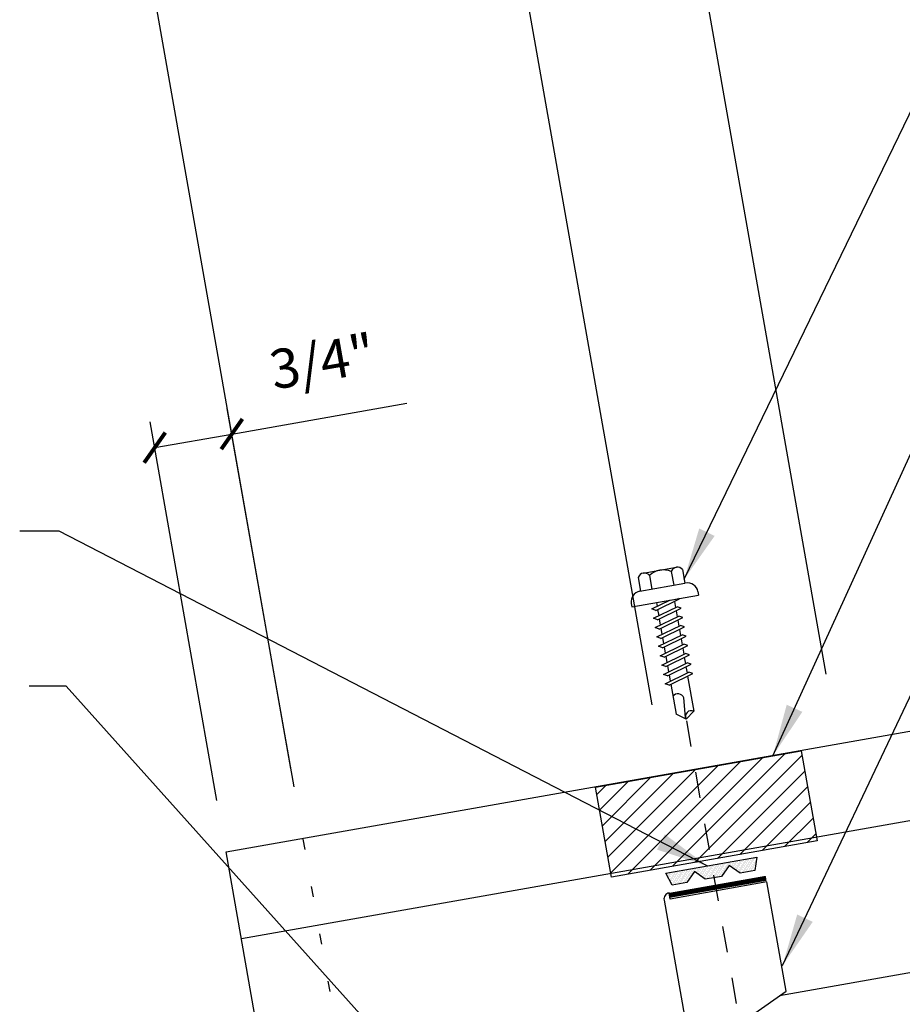
# Model space of a CAD drawing. Extents: x 7.8 to 40.6, y 4.4 to 48.1.
# Drawn here: x 15.7 to 24.2, y 23.9 to 33.4 of the extents above; entities that cross this region are included whole.
import ezdxf

# ---------------------------------------------------------------- set-up
doc = ezdxf.new("R2010")
doc.units = 0
doc.header["$LTSCALE"] = 4
doc.header["$MEASUREMENT"] = 0
doc.linetypes.add('ACAD_ISO07W100', pattern=[3, 0, -3])
doc.linetypes.add('DASH3', pattern=[0.125, 0.0625, -0.0625])
doc.layers.get('0').update_dxf_attribs({"linetype": 'CONTINUOUS'})
doc.layers.get('DEFPOINTS').update_dxf_attribs({"linetype": 'CONTINUOUS'})
for name, color, linetype in [('CLO', 3, 'CONTINUOUS'), ('DIM', 7, 'CONTINUOUS'), ('FASTENER', 9, 'CONTINUOUS'), ('PANEL', 11, 'CONTINUOUS'), ('SEALANT', 8, 'CONTINUOUS'), ('TAPE', 8, 'CONTINUOUS'), ('TEXT', 2, 'CONTINUOUS')]:
    doc.layers.add(name, color=color, linetype=linetype)
doc.styles.add('TEXT1', font='ROMANS.shx', dxfattribs={"width": 0.75, "height": 0.375})
doc.dimstyles.new('DETAIL', dxfattribs={"dimscale": 4, "dimtxt": 0.09375, "dimasz": 0.0625, "dimexe": 0.0625, "dimexo": 0.125, "dimgap": 0.0625, "dimtad": 1, "dimdec": 4, "dimzin": 3, "dimdsep": 46, "dimlunit": 4, "dimtxsty": 'TEXT1', "dimblk": 'ARCHTICK', "dimcen": 0.0625, "dimclrd": 7, "dimclre": 7, "dimclrt": 2, "dimadec": 0, "dimazin": 0, "dimtfac": 0.59375, "dimtdec": 4, "dimtmove": 0, "dimatfit": 3, "dimfxl": 0, "dimfrac": 2, "dimtolj": 1, "dimtzin": 3, "dimarcsym": 0})
doc.dimstyles.new('DETAIL$7', dxfattribs={"dimscale": 4, "dimtxt": 0.09375, "dimasz": 0.125, "dimexe": 0.0625, "dimexo": 0.125, "dimgap": 0.0625, "dimtad": 1, "dimdec": 4, "dimzin": 3, "dimdsep": 46, "dimlunit": 4, "dimtxsty": 'TEXT1', "dimblk": 'ARCHTICK', "dimcen": 0.0625, "dimclrd": 7, "dimclre": 7, "dimclrt": 2, "dimadec": 0, "dimazin": 0, "dimtfac": 0.59375, "dimtdec": 4, "dimtmove": 0, "dimatfit": 3, "dimfxl": 0, "dimfrac": 2, "dimtolj": 1, "dimtzin": 3, "dimarcsym": 0})

# ---------------------------------------------------------------- blocks, each defined once
blk = doc.blocks.new('MB_DW3')
at = {"layer": 'FASTENER'}
for p, q in [((-0.2154, 0.3051), (-0.2154, 0.1712)), ((-0.161, 0.3366), (0.161, 0.3366)), ((-0.1065, 0.3051), (-0.1065, 0.1712)), ((0.1065, 0.3051), (0.1065, 0.1712)), ((0.2154, 0.3051), (0.2154, 0.1712)), ((-0.224, 0.1712), (0.2154, 0.1712)), ((-0.324, 0.0712), (-0.324, 0.0369)), ((-0.324, 0.0369), (0.324, 0.0369)), ((-0.1392, -0.016), (0.0458, 0.0369)), ((-0.1035, -0.0361), (0.1392, 0.0333)), ((-0.0863, 0.0369), (0.0863, 0.0369)), ((-0.0863, 0.0369), (-0.0863, -0.0008)), ((0.0863, 0.0369), (0.1328, 0.0369)), ((0.0863, 0.0181), (0.0863, -0.0425)), ((0.1392, 0.0333), (0.1328, 0.0369)), ((0.324, 0.0712), (0.324, 0.0369)), ((-0.1035, -0.0361), (-0.1392, -0.016)), ((-0.1392, -0.1069), (0.1035, -0.0375)), ((-0.1035, -0.127), (0.1392, -0.0576)), ((-0.0863, -0.0311), (-0.0863, -0.0917)), ((0.0863, -0.0728), (0.0863, -0.1334)), ((0.1392, -0.0576), (0.1035, -0.0375)), ((-0.1035, -0.127), (-0.1392, -0.1069)), ((-0.1392, -0.1977), (0.1035, -0.1284)), ((-0.1035, -0.2178), (0.1392, -0.1485)), ((-0.0863, -0.122), (-0.0863, -0.1826)), ((0.0863, -0.1636), (0.0863, -0.2243)), ((0.1392, -0.1485), (0.1035, -0.1284)), ((-0.1035, -0.2178), (-0.1392, -0.1977)), ((-0.1392, -0.2886), (0.1035, -0.2193)), ((-0.1035, -0.3087), (0.1392, -0.2394)), ((-0.0863, -0.2129), (-0.0863, -0.2735)), ((0.0863, -0.2545), (0.0863, -0.3152)), ((0.1392, -0.2394), (0.1035, -0.2193)), ((-0.1035, -0.3087), (-0.1392, -0.2886)), ((-0.1392, -0.3795), (0.1035, -0.3102)), ((-0.1035, -0.3996), (0.1392, -0.3303)), ((-0.0863, -0.3038), (-0.0863, -0.3644)), ((0.0863, -0.3454), (0.0863, -0.4061)), ((0.1392, -0.3303), (0.1035, -0.3102)), ((-0.1035, -0.3996), (-0.1392, -0.3795)), ((-0.1392, -0.4704), (0.1035, -0.4011)), ((-0.1035, -0.4905), (-0.1392, -0.4704)), ((-0.1035, -0.4905), (0.1392, -0.4212)), ((-0.0863, -0.3947), (-0.0863, -0.4553)), ((0.0863, -0.4363), (0.0863, -0.497)), ((0.1392, -0.4212), (0.1035, -0.4011)), ((-0.1392, -0.5613), (0.1035, -0.492)), ((-0.1035, -0.5814), (-0.1392, -0.5613)), ((-0.1035, -0.5814), (0.1392, -0.5121)), ((-0.0863, -0.4856), (-0.0863, -0.5462)), ((0.0863, -0.5272), (0.0863, -0.5879)), ((0.1392, -0.5121), (0.1035, -0.492)), ((-0.1392, -0.6522), (0.1035, -0.5829)), ((-0.1035, -0.6723), (-0.1392, -0.6522)), ((-0.1035, -0.6723), (0.1392, -0.603)), ((-0.0863, -0.5765), (-0.0863, -0.6371)), ((0.0863, -0.6181), (0.0863, -0.6787)), ((0.1392, -0.603), (0.1035, -0.5829)), ((-0.1392, -0.7431), (0.1035, -0.6738)), ((-0.1035, -0.7632), (-0.1392, -0.7431)), ((-0.1035, -0.7632), (0.1392, -0.6939)), ((-0.0863, -0.6674), (-0.0863, -0.728)), ((0.0863, -0.709), (0.0863, -1.0503)), ((0.1392, -0.6939), (0.1035, -0.6738)), ((-0.0863, -0.7583), (-0.0863, -1.0503)), ((-0.0019, -1.0955), (0.0143, -0.9088)), ((0, -1.1111), (-0.0863, -1.0503)), ((0, -1.1111), (0.0863, -1.0503))]:
    blk.add_line(p, q, dxfattribs=at)
for centre, radius, start, end in [((-0.161, 0.2738), 0.0628, 29.87542, 150.12458), ((0, 0.141), 0.1956, 56.99743, 123.00257), ((0.161, 0.2738), 0.0628, 29.87542, 150.12458), ((-0.224, 0.0712), 0.1, 90, 180), ((0.224, 0.0712), 0.1, 0, 90), ((-0.046, -0.9207), 0.0615, 11.14455, 130.906), ((0.0544, -1.0967), 0.0563, 55.45845, 194.84539)]:
    blk.add_arc(centre, radius, start, end, dxfattribs=at)
blk = doc.blocks.new('_ArchTick')
at = {"color": 0, "linetype": 'ByBlock', "const_width": 0.15}
blk.add_lwpolyline([(-0.5, -0.5), (0.5, 0.5)], dxfattribs=at)
blk = doc.blocks.new('*D5')
at = {"layer": 'DEFPOINTS', "color": 0}
for p in [(20.0696, 36.3736), (21.8469, 26.2942), (18.3867, 25.6841)]:
    blk.add_point(p, dxfattribs=at)
at = {"layer": 'DIM', "color": 7, "lineweight": -2}
for p, q in [((21.7601, 26.7866), (20.0262, 36.6198)), ((16.6094, 35.7635), (20.0696, 36.3736)), ((18.2998, 26.1765), (16.566, 36.0097))]:
    blk.add_line(p, q, dxfattribs=at)
at = {"layer": 'DIM', "color": 7, "lineweight": -2, "xscale": 0.25, "yscale": 0.25, "zscale": 0.25}
for p, rotation in [((20.0696, 36.3736), 10.00000000000033), ((16.6094, 35.7635), 190.0000000000004)]:
    blk.add_blockref('_ArchTick', p, dxfattribs=dict(at, rotation=rotation))
at = {"layer": 'DIM', "color": 2, "insert": (18.2031, 36.8424), "char_height": 0.375, "attachment_point": 5, "rotation": 10, "style": 'TEXT1'}
blk.add_mtext('\\A1;VARIES W/\\PROOF SLOPE', dxfattribs=at)
blk = doc.blocks.new('MB_UDICM')
at = {"layer": 'CLO'}
blk.add_lwpolyline([(0, 1), (0, 0.06, 0.414337), (0.06, 0), (0.06, 0.06), (0.5625, 0.1875), (0.5625, 0.375), (0.25, 0.4133), (0.25, 0.4758), (1, 0.8278), (1, 1.8903), (0.06, 1.8903), (0.06, 1.9503, 0.414214), (0, 1.8903)], format="xyb", close=True, dxfattribs=at)
at = {"layer": 'CLO', "const_width": 0.0478}
for points in [[(0.06, 1.9264), (1, 1.9264)], [(0.06, 0.0239), (1.56, 0.0239)]]:
    blk.add_lwpolyline(points, dxfattribs=at)
blk = doc.blocks.new('*X8')
at = {"color": 0}
for p, q in [((-0.4336, 0.1348), (-0.4336, 0.1348)), ((-0.4336, 0.123), (-0.4336, 0.123)), ((-0.4219, 0.1406), (-0.4219, 0.1406)), ((-0.4219, 0.1289), (-0.4219, 0.1289)), ((-0.4219, 0.1172), (-0.4219, 0.1172)), ((-0.4219, 0.1055), (-0.4219, 0.1055)), ((-0.4102, 0.1348), (-0.4102, 0.1348)), ((-0.4102, 0.123), (-0.4102, 0.123)), ((-0.4102, 0.1113), (-0.4102, 0.1113)), ((-0.4102, 0.0996), (-0.4102, 0.0996)), ((-0.3984, 0.1406), (-0.3984, 0.1406)), ((-0.3984, 0.1289), (-0.3984, 0.1289)), ((-0.3984, 0.1172), (-0.3984, 0.1172)), ((-0.3984, 0.1055), (-0.3984, 0.1055)), ((-0.3867, 0.1348), (-0.3867, 0.1348)), ((-0.3867, 0.123), (-0.3867, 0.123)), ((-0.3867, 0.1113), (-0.3867, 0.1113)), ((-0.3867, 0.0996), (-0.3867, 0.0996)), ((-0.375, 0.1406), (-0.375, 0.1406)), ((-0.375, 0.1289), (-0.375, 0.1289)), ((-0.375, 0.1172), (-0.375, 0.1172)), ((-0.375, 0.1055), (-0.375, 0.1055)), ((-0.3633, 0.1348), (-0.3633, 0.1348)), ((-0.3633, 0.123), (-0.3633, 0.123)), ((-0.3633, 0.1113), (-0.3633, 0.1113)), ((-0.3633, 0.0996), (-0.3633, 0.0996)), ((-0.3516, 0.1406), (-0.3516, 0.1406)), ((-0.3516, 0.1289), (-0.3516, 0.1289)), ((-0.3516, 0.1172), (-0.3516, 0.1172)), ((-0.3516, 0.1055), (-0.3516, 0.1055)), ((-0.3398, 0.1348), (-0.3398, 0.1348)), ((-0.3398, 0.123), (-0.3398, 0.123)), ((-0.3398, 0.1113), (-0.3398, 0.1113)), ((-0.3398, 0.0996), (-0.3398, 0.0996)), ((-0.3281, 0.1406), (-0.3281, 0.1406)), ((-0.3281, 0.1289), (-0.3281, 0.1289)), ((-0.3281, 0.1172), (-0.3281, 0.1172)), ((-0.3281, 0.1055), (-0.3281, 0.1055)), ((-0.3164, 0.1348), (-0.3164, 0.1348)), ((-0.3164, 0.123), (-0.3164, 0.123)), ((-0.3164, 0.1113), (-0.3164, 0.1113)), ((-0.3164, 0.0996), (-0.3164, 0.0996)), ((-0.3047, 0.1406), (-0.3047, 0.1406)), ((-0.3047, 0.1289), (-0.3047, 0.1289)), ((-0.3047, 0.1172), (-0.3047, 0.1172)), ((-0.3047, 0.1055), (-0.3047, 0.1055)), ((-0.293, 0.1348), (-0.293, 0.1348)), ((-0.293, 0.123), (-0.293, 0.123)), ((-0.293, 0.1113), (-0.293, 0.1113)), ((-0.293, 0.0996), (-0.293, 0.0996)), ((-0.2812, 0.1406), (-0.2812, 0.1406)), ((-0.2812, 0.1289), (-0.2812, 0.1289)), ((-0.2812, 0.1172), (-0.2812, 0.1172)), ((-0.2812, 0.1055), (-0.2812, 0.1055)), ((-0.2695, 0.1348), (-0.2695, 0.1348)), ((-0.2695, 0.123), (-0.2695, 0.123)), ((-0.2695, 0.1113), (-0.2695, 0.1113)), ((-0.2695, 0.0996), (-0.2695, 0.0996)), ((-0.2578, 0.1406), (-0.2578, 0.1406)), ((-0.2578, 0.1289), (-0.2578, 0.1289)), ((-0.2578, 0.1172), (-0.2578, 0.1172)), ((-0.2578, 0.1055), (-0.2578, 0.1055)), ((-0.2461, 0.1348), (-0.2461, 0.1348)), ((-0.2461, 0.123), (-0.2461, 0.123)), ((-0.2461, 0.1113), (-0.2461, 0.1113)), ((-0.2461, 0.0996), (-0.2461, 0.0996)), ((-0.2344, 0.1406), (-0.2344, 0.1406)), ((-0.2344, 0.1289), (-0.2344, 0.1289)), ((-0.2344, 0.1172), (-0.2344, 0.1172)), ((-0.2344, 0.1055), (-0.2344, 0.1055)), ((-0.2227, 0.1348), (-0.2227, 0.1348)), ((-0.2227, 0.123), (-0.2227, 0.123)), ((-0.2227, 0.1113), (-0.2227, 0.1113)), ((-0.2227, 0.0996), (-0.2227, 0.0996)), ((-0.2109, 0.1406), (-0.2109, 0.1406)), ((-0.2109, 0.1289), (-0.2109, 0.1289)), ((-0.2109, 0.1172), (-0.2109, 0.1172)), ((-0.2109, 0.1055), (-0.2109, 0.1055)), ((-0.1992, 0.1348), (-0.1992, 0.1348)), ((-0.1992, 0.123), (-0.1992, 0.123)), ((-0.1992, 0.1113), (-0.1992, 0.1113)), ((-0.1992, 0.0996), (-0.1992, 0.0996)), ((-0.1875, 0.1406), (-0.1875, 0.1406)), ((-0.1875, 0.1289), (-0.1875, 0.1289)), ((-0.1875, 0.1172), (-0.1875, 0.1172)), ((-0.1875, 0.1055), (-0.1875, 0.1055)), ((-0.1758, 0.1348), (-0.1758, 0.1348)), ((-0.1758, 0.123), (-0.1758, 0.123)), ((-0.1758, 0.1113), (-0.1758, 0.1113)), ((-0.1641, 0.1406), (-0.1641, 0.1406)), ((-0.1641, 0.1289), (-0.1641, 0.1289)), ((-0.1641, 0.1172), (-0.1641, 0.1172)), ((-0.1641, 0.1055), (-0.1641, 0.1055)), ((-0.1523, 0.1348), (-0.1523, 0.1348)), ((-0.1523, 0.123), (-0.1523, 0.123)), ((-0.1523, 0.1113), (-0.1523, 0.1113)), ((-0.1523, 0.0996), (-0.1523, 0.0996)), ((-0.1406, 0.1406), (-0.1406, 0.1406)), ((-0.1406, 0.1289), (-0.1406, 0.1289)), ((-0.1406, 0.1172), (-0.1406, 0.1172)), ((-0.1406, 0.1055), (-0.1406, 0.1055)), ((-0.1289, 0.1348), (-0.1289, 0.1348)), ((-0.1289, 0.123), (-0.1289, 0.123)), ((-0.1289, 0.1113), (-0.1289, 0.1113)), ((-0.1289, 0.0996), (-0.1289, 0.0996)), ((-0.1172, 0.1406), (-0.1172, 0.1406)), ((-0.1172, 0.1289), (-0.1172, 0.1289)), ((-0.1172, 0.1172), (-0.1172, 0.1172)), ((-0.1172, 0.1055), (-0.1172, 0.1055)), ((-0.1055, 0.1348), (-0.1055, 0.1348)), ((-0.1055, 0.123), (-0.1055, 0.123)), ((-0.1055, 0.1113), (-0.1055, 0.1113)), ((-0.1055, 0.0996), (-0.1055, 0.0996)), ((-0.0937, 0.1406), (-0.0937, 0.1406)), ((-0.0937, 0.1289), (-0.0937, 0.1289)), ((-0.0937, 0.1172), (-0.0937, 0.1172)), ((-0.0937, 0.1055), (-0.0937, 0.1055)), ((-0.082, 0.1348), (-0.082, 0.1348)), ((-0.082, 0.123), (-0.082, 0.123)), ((-0.082, 0.1113), (-0.082, 0.1113)), ((-0.082, 0.0996), (-0.082, 0.0996)), ((-0.0703, 0.1406), (-0.0703, 0.1406)), ((-0.0703, 0.1289), (-0.0703, 0.1289)), ((-0.0703, 0.1172), (-0.0703, 0.1172)), ((-0.0703, 0.1055), (-0.0703, 0.1055)), ((-0.0586, 0.1348), (-0.0586, 0.1348)), ((-0.0586, 0.123), (-0.0586, 0.123)), ((-0.0586, 0.1113), (-0.0586, 0.1113)), ((-0.0586, 0.0996), (-0.0586, 0.0996)), ((-0.0469, 0.1406), (-0.0469, 0.1406)), ((-0.0469, 0.1289), (-0.0469, 0.1289)), ((-0.0469, 0.1172), (-0.0469, 0.1172)), ((-0.0469, 0.1055), (-0.0469, 0.1055)), ((-0.0352, 0.1348), (-0.0352, 0.1348)), ((-0.0352, 0.123), (-0.0352, 0.123)), ((-0.0352, 0.1113), (-0.0352, 0.1113)), ((-0.0352, 0.0996), (-0.0352, 0.0996)), ((-0.0234, 0.1406), (-0.0234, 0.1406)), ((-0.0234, 0.1289), (-0.0234, 0.1289)), ((-0.0234, 0.1172), (-0.0234, 0.1172)), ((-0.0234, 0.1055), (-0.0234, 0.1055)), ((-0.0117, 0.1348), (-0.0117, 0.1348)), ((-0.0117, 0.123), (-0.0117, 0.123)), ((-0.0117, 0.1113), (-0.0117, 0.1113)), ((-0.0117, 0.0996), (-0.0117, 0.0996)), ((0, 0.1406), (0, 0.1406)), ((0, 0.1289), (0, 0.1289)), ((0, 0.1172), (0, 0.1172)), ((0, 0.1055), (0, 0.1055)), ((0.0117, 0.1348), (0.0117, 0.1348)), ((0.0117, 0.123), (0.0117, 0.123)), ((0.0117, 0.1113), (0.0117, 0.1113)), ((0.0117, 0.0996), (0.0117, 0.0996)), ((0.0234, 0.1406), (0.0234, 0.1406)), ((0.0234, 0.1289), (0.0234, 0.1289)), ((0.0234, 0.1172), (0.0234, 0.1172)), ((0.0234, 0.1055), (0.0234, 0.1055)), ((0.0352, 0.1348), (0.0352, 0.1348)), ((0.0352, 0.123), (0.0352, 0.123)), ((0.0352, 0.1113), (0.0352, 0.1113)), ((0.0352, 0.0996), (0.0352, 0.0996)), ((0.0469, 0.1406), (0.0469, 0.1406)), ((0.0469, 0.1289), (0.0469, 0.1289)), ((0.0469, 0.1172), (0.0469, 0.1172)), ((0.0469, 0.1055), (0.0469, 0.1055)), ((0.0586, 0.1348), (0.0586, 0.1348)), ((0.0586, 0.123), (0.0586, 0.123)), ((0.0586, 0.1113), (0.0586, 0.1113)), ((0.0586, 0.0996), (0.0586, 0.0996)), ((0.0703, 0.1406), (0.0703, 0.1406)), ((0.0703, 0.1289), (0.0703, 0.1289)), ((0.0703, 0.1172), (0.0703, 0.1172)), ((0.0703, 0.1055), (0.0703, 0.1055)), ((0.082, 0.1348), (0.082, 0.1348)), ((0.082, 0.123), (0.082, 0.123)), ((0.082, 0.1113), (0.082, 0.1113)), ((0.082, 0.0996), (0.082, 0.0996)), ((0.0937, 0.1406), (0.0937, 0.1406)), ((0.0937, 0.1289), (0.0937, 0.1289)), ((0.0937, 0.1172), (0.0937, 0.1172)), ((0.0937, 0.1055), (0.0937, 0.1055)), ((0.1055, 0.1348), (0.1055, 0.1348)), ((0.1055, 0.123), (0.1055, 0.123)), ((0.1055, 0.1113), (0.1055, 0.1113)), ((0.1055, 0.0996), (0.1055, 0.0996)), ((0.1172, 0.1406), (0.1172, 0.1406)), ((0.1172, 0.1289), (0.1172, 0.1289)), ((0.1172, 0.1172), (0.1172, 0.1172)), ((0.1172, 0.1055), (0.1172, 0.1055)), ((0.1289, 0.1348), (0.1289, 0.1348)), ((0.1289, 0.123), (0.1289, 0.123)), ((0.1289, 0.1113), (0.1289, 0.1113)), ((0.1289, 0.0996), (0.1289, 0.0996)), ((0.1406, 0.1406), (0.1406, 0.1406)), ((0.1406, 0.1289), (0.1406, 0.1289)), ((0.1406, 0.1172), (0.1406, 0.1172)), ((0.1406, 0.1055), (0.1406, 0.1055)), ((0.1523, 0.1348), (0.1523, 0.1348)), ((0.1523, 0.123), (0.1523, 0.123)), ((0.1523, 0.1113), (0.1523, 0.1113)), ((0.1523, 0.0996), (0.1523, 0.0996)), ((0.1641, 0.1406), (0.1641, 0.1406)), ((0.1641, 0.1289), (0.1641, 0.1289)), ((0.1641, 0.1172), (0.1641, 0.1172)), ((0.1641, 0.1055), (0.1641, 0.1055)), ((0.1758, 0.1348), (0.1758, 0.1348)), ((0.1758, 0.123), (0.1758, 0.123)), ((0.1758, 0.1113), (0.1758, 0.1113)), ((0.1875, 0.1406), (0.1875, 0.1406)), ((0.1875, 0.1289), (0.1875, 0.1289)), ((0.1875, 0.1172), (0.1875, 0.1172)), ((0.1875, 0.1055), (0.1875, 0.1055)), ((0.1992, 0.1348), (0.1992, 0.1348)), ((0.1992, 0.123), (0.1992, 0.123)), ((0.1992, 0.1113), (0.1992, 0.1113)), ((0.1992, 0.0996), (0.1992, 0.0996)), ((0.2109, 0.1406), (0.2109, 0.1406)), ((0.2109, 0.1289), (0.2109, 0.1289)), ((0.2109, 0.1172), (0.2109, 0.1172)), ((0.2109, 0.1055), (0.2109, 0.1055)), ((0.2227, 0.1348), (0.2227, 0.1348)), ((0.2227, 0.123), (0.2227, 0.123)), ((0.2227, 0.1113), (0.2227, 0.1113)), ((0.2227, 0.0996), (0.2227, 0.0996)), ((0.2344, 0.1406), (0.2344, 0.1406)), ((0.2344, 0.1289), (0.2344, 0.1289)), ((0.2344, 0.1172), (0.2344, 0.1172)), ((0.2344, 0.1055), (0.2344, 0.1055)), ((0.2461, 0.1348), (0.2461, 0.1348)), ((0.2461, 0.123), (0.2461, 0.123)), ((0.2461, 0.1113), (0.2461, 0.1113)), ((0.2461, 0.0996), (0.2461, 0.0996)), ((0.2578, 0.1406), (0.2578, 0.1406)), ((0.2578, 0.1289), (0.2578, 0.1289)), ((0.2578, 0.1172), (0.2578, 0.1172)), ((0.2578, 0.1055), (0.2578, 0.1055)), ((0.2695, 0.1348), (0.2695, 0.1348)), ((0.2695, 0.123), (0.2695, 0.123)), ((0.2695, 0.1113), (0.2695, 0.1113)), ((0.2695, 0.0996), (0.2695, 0.0996)), ((0.2812, 0.1406), (0.2812, 0.1406)), ((0.2812, 0.1289), (0.2812, 0.1289)), ((0.2812, 0.1172), (0.2812, 0.1172)), ((0.2812, 0.1055), (0.2812, 0.1055)), ((0.293, 0.1348), (0.293, 0.1348)), ((0.293, 0.123), (0.293, 0.123)), ((0.293, 0.1113), (0.293, 0.1113)), ((0.293, 0.0996), (0.293, 0.0996)), ((0.3047, 0.1406), (0.3047, 0.1406)), ((0.3047, 0.1289), (0.3047, 0.1289)), ((0.3047, 0.1172), (0.3047, 0.1172)), ((0.3047, 0.1055), (0.3047, 0.1055)), ((0.3164, 0.1348), (0.3164, 0.1348)), ((0.3164, 0.123), (0.3164, 0.123)), ((0.3164, 0.1113), (0.3164, 0.1113)), ((0.3164, 0.0996), (0.3164, 0.0996)), ((0.3281, 0.1406), (0.3281, 0.1406)), ((0.3281, 0.1289), (0.3281, 0.1289)), ((0.3281, 0.1172), (0.3281, 0.1172)), ((0.3281, 0.1055), (0.3281, 0.1055)), ((0.3398, 0.1348), (0.3398, 0.1348)), ((0.3398, 0.123), (0.3398, 0.123)), ((0.3398, 0.1113), (0.3398, 0.1113)), ((0.3398, 0.0996), (0.3398, 0.0996)), ((0.3516, 0.1406), (0.3516, 0.1406)), ((0.3516, 0.1289), (0.3516, 0.1289)), ((0.3516, 0.1172), (0.3516, 0.1172)), ((0.3516, 0.1055), (0.3516, 0.1055)), ((0.3633, 0.1348), (0.3633, 0.1348)), ((0.3633, 0.123), (0.3633, 0.123)), ((0.3633, 0.1113), (0.3633, 0.1113)), ((0.3633, 0.0996), (0.3633, 0.0996)), ((0.375, 0.1406), (0.375, 0.1406)), ((0.375, 0.1289), (0.375, 0.1289)), ((0.375, 0.1172), (0.375, 0.1172)), ((0.375, 0.1055), (0.375, 0.1055)), ((0.3867, 0.1348), (0.3867, 0.1348)), ((0.3867, 0.123), (0.3867, 0.123)), ((0.3867, 0.1113), (0.3867, 0.1113)), ((0.3867, 0.0996), (0.3867, 0.0996)), ((0.3984, 0.1406), (0.3984, 0.1406)), ((0.3984, 0.1289), (0.3984, 0.1289)), ((0.3984, 0.1172), (0.3984, 0.1172)), ((0.3984, 0.1055), (0.3984, 0.1055)), ((0.4102, 0.1348), (0.4102, 0.1348)), ((0.4102, 0.123), (0.4102, 0.123)), ((0.4102, 0.1113), (0.4102, 0.1113)), ((0.4102, 0.0996), (0.4102, 0.0996)), ((0.4219, 0.1406), (0.4219, 0.1406)), ((0.4219, 0.1289), (0.4219, 0.1289)), ((0.4219, 0.1172), (0.4219, 0.1172)), ((0.4219, 0.1055), (0.4219, 0.1055)), ((0.4336, 0.1348), (0.4336, 0.1348)), ((0.4336, 0.123), (0.4336, 0.123)), ((-0.4219, 0.0937), (-0.4219, 0.0937)), ((-0.4219, 0.082), (-0.4219, 0.082)), ((-0.4102, 0.0879), (-0.4102, 0.0879)), ((-0.4102, 0.0762), (-0.4102, 0.0762)), ((-0.4102, 0.0645), (-0.4102, 0.0645)), ((-0.4102, 0.0527), (-0.4102, 0.0527)), ((-0.4102, 0.041), (-0.4102, 0.041)), ((-0.3984, 0.0937), (-0.3984, 0.0937)), ((-0.3984, 0.082), (-0.3984, 0.082)), ((-0.3984, 0.0703), (-0.3984, 0.0703)), ((-0.3984, 0.0586), (-0.3984, 0.0586)), ((-0.3984, 0.0469), (-0.3984, 0.0469)), ((-0.3984, 0.0352), (-0.3984, 0.0352)), ((-0.3984, 0.0234), (-0.3984, 0.0234)), ((-0.3867, 0.0879), (-0.3867, 0.0879)), ((-0.3867, 0.0762), (-0.3867, 0.0762)), ((-0.3867, 0.0645), (-0.3867, 0.0645)), ((-0.3867, 0.0527), (-0.3867, 0.0527)), ((-0.3867, 0.041), (-0.3867, 0.041)), ((-0.3867, 0.0293), (-0.3867, 0.0293)), ((-0.375, 0.0937), (-0.375, 0.0937)), ((-0.375, 0.082), (-0.375, 0.082)), ((-0.375, 0.0703), (-0.375, 0.0703)), ((-0.375, 0.0586), (-0.375, 0.0586)), ((-0.375, 0.0469), (-0.375, 0.0469)), ((-0.375, 0.0352), (-0.375, 0.0352)), ((-0.375, 0.0234), (-0.375, 0.0234)), ((-0.3633, 0.0879), (-0.3633, 0.0879)), ((-0.3633, 0.0762), (-0.3633, 0.0762)), ((-0.3633, 0.0645), (-0.3633, 0.0645)), ((-0.3633, 0.0527), (-0.3633, 0.0527)), ((-0.3633, 0.041), (-0.3633, 0.041)), ((-0.3633, 0.0293), (-0.3633, 0.0293)), ((-0.3516, 0.0937), (-0.3516, 0.0937)), ((-0.3516, 0.082), (-0.3516, 0.082)), ((-0.3516, 0.0703), (-0.3516, 0.0703)), ((-0.3516, 0.0586), (-0.3516, 0.0586)), ((-0.3516, 0.0469), (-0.3516, 0.0469)), ((-0.3516, 0.0352), (-0.3516, 0.0352)), ((-0.3516, 0.0234), (-0.3516, 0.0234)), ((-0.3398, 0.0879), (-0.3398, 0.0879)), ((-0.3398, 0.0762), (-0.3398, 0.0762)), ((-0.3398, 0.0645), (-0.3398, 0.0645)), ((-0.3398, 0.0527), (-0.3398, 0.0527)), ((-0.3398, 0.041), (-0.3398, 0.041)), ((-0.3398, 0.0293), (-0.3398, 0.0293)), ((-0.3281, 0.0937), (-0.3281, 0.0937)), ((-0.3281, 0.082), (-0.3281, 0.082)), ((-0.3281, 0.0703), (-0.3281, 0.0703)), ((-0.3281, 0.0586), (-0.3281, 0.0586)), ((-0.3281, 0.0469), (-0.3281, 0.0469)), ((-0.3281, 0.0352), (-0.3281, 0.0352)), ((-0.3281, 0.0234), (-0.3281, 0.0234)), ((-0.3164, 0.0879), (-0.3164, 0.0879)), ((-0.3164, 0.0762), (-0.3164, 0.0762)), ((-0.3164, 0.0645), (-0.3164, 0.0645)), ((-0.3164, 0.0527), (-0.3164, 0.0527)), ((-0.3164, 0.041), (-0.3164, 0.041)), ((-0.3164, 0.0293), (-0.3164, 0.0293)), ((-0.3047, 0.0937), (-0.3047, 0.0937)), ((-0.3047, 0.082), (-0.3047, 0.082)), ((-0.3047, 0.0703), (-0.3047, 0.0703)), ((-0.3047, 0.0586), (-0.3047, 0.0586)), ((-0.3047, 0.0469), (-0.3047, 0.0469)), ((-0.3047, 0.0352), (-0.3047, 0.0352)), ((-0.3047, 0.0234), (-0.3047, 0.0234)), ((-0.293, 0.0879), (-0.293, 0.0879)), ((-0.293, 0.0762), (-0.293, 0.0762)), ((-0.293, 0.0645), (-0.293, 0.0645)), ((-0.293, 0.0527), (-0.293, 0.0527)), ((-0.293, 0.041), (-0.293, 0.041)), ((-0.293, 0.0293), (-0.293, 0.0293)), ((-0.2812, 0.0937), (-0.2812, 0.0937)), ((-0.2812, 0.082), (-0.2812, 0.082)), ((-0.2812, 0.0703), (-0.2812, 0.0703)), ((-0.2812, 0.0586), (-0.2812, 0.0586)), ((-0.2812, 0.0469), (-0.2812, 0.0469)), ((-0.2812, 0.0352), (-0.2812, 0.0352)), ((-0.2812, 0.0234), (-0.2812, 0.0234)), ((-0.2695, 0.0879), (-0.2695, 0.0879)), ((-0.2695, 0.0762), (-0.2695, 0.0762)), ((-0.2695, 0.0645), (-0.2695, 0.0645)), ((-0.2695, 0.0527), (-0.2695, 0.0527)), ((-0.2695, 0.041), (-0.2695, 0.041)), ((-0.2695, 0.0293), (-0.2695, 0.0293)), ((-0.2578, 0.0937), (-0.2578, 0.0937)), ((-0.2578, 0.082), (-0.2578, 0.082)), ((-0.2578, 0.0703), (-0.2578, 0.0703)), ((-0.2578, 0.0586), (-0.2578, 0.0586)), ((-0.2578, 0.0469), (-0.2578, 0.0469)), ((-0.2578, 0.0352), (-0.2578, 0.0352)), ((-0.2578, 0.0234), (-0.2578, 0.0234)), ((-0.2461, 0.0879), (-0.2461, 0.0879)), ((-0.2461, 0.0762), (-0.2461, 0.0762)), ((-0.2461, 0.0645), (-0.2461, 0.0645)), ((-0.2461, 0.0527), (-0.2461, 0.0527)), ((-0.2461, 0.041), (-0.2461, 0.041)), ((-0.2344, 0.0937), (-0.2344, 0.0937)), ((-0.2344, 0.082), (-0.2344, 0.082)), ((-0.2344, 0.0703), (-0.2344, 0.0703)), ((-0.2344, 0.0586), (-0.2344, 0.0586)), ((-0.2344, 0.0469), (-0.2344, 0.0469)), ((-0.2227, 0.0879), (-0.2227, 0.0879)), ((-0.2227, 0.0762), (-0.2227, 0.0762)), ((-0.2227, 0.0645), (-0.2227, 0.0645)), ((-0.2109, 0.0937), (-0.2109, 0.0937)), ((-0.2109, 0.082), (-0.2109, 0.082)), ((-0.2109, 0.0703), (-0.2109, 0.0703)), ((-0.1992, 0.0879), (-0.1992, 0.0879)), ((-0.1875, 0.0937), (-0.1875, 0.0937)), ((-0.1406, 0.0937), (-0.1406, 0.0937)), ((-0.1406, 0.082), (-0.1406, 0.082)), ((-0.1289, 0.0879), (-0.1289, 0.0879)), ((-0.1289, 0.0762), (-0.1289, 0.0762)), ((-0.1172, 0.0937), (-0.1172, 0.0937)), ((-0.1172, 0.082), (-0.1172, 0.082)), ((-0.1172, 0.0703), (-0.1172, 0.0703)), ((-0.1172, 0.0586), (-0.1172, 0.0586)), ((-0.1055, 0.0879), (-0.1055, 0.0879)), ((-0.1055, 0.0762), (-0.1055, 0.0762)), ((-0.1055, 0.0645), (-0.1055, 0.0645)), ((-0.1055, 0.0527), (-0.1055, 0.0527)), ((-0.0937, 0.0937), (-0.0937, 0.0937)), ((-0.0937, 0.082), (-0.0937, 0.082)), ((-0.0937, 0.0703), (-0.0937, 0.0703)), ((-0.0937, 0.0586), (-0.0937, 0.0586)), ((-0.0937, 0.0469), (-0.0937, 0.0469)), ((-0.0937, 0.0352), (-0.0937, 0.0352)), ((-0.082, 0.0879), (-0.082, 0.0879)), ((-0.082, 0.0762), (-0.082, 0.0762)), ((-0.082, 0.0645), (-0.082, 0.0645)), ((-0.082, 0.0527), (-0.082, 0.0527)), ((-0.082, 0.041), (-0.082, 0.041)), ((-0.082, 0.0293), (-0.082, 0.0293)), ((-0.0703, 0.0937), (-0.0703, 0.0937)), ((-0.0703, 0.082), (-0.0703, 0.082)), ((-0.0703, 0.0703), (-0.0703, 0.0703)), ((-0.0703, 0.0586), (-0.0703, 0.0586)), ((-0.0703, 0.0469), (-0.0703, 0.0469)), ((-0.0703, 0.0352), (-0.0703, 0.0352)), ((-0.0703, 0.0234), (-0.0703, 0.0234)), ((-0.0586, 0.0879), (-0.0586, 0.0879)), ((-0.0586, 0.0762), (-0.0586, 0.0762)), ((-0.0586, 0.0645), (-0.0586, 0.0645)), ((-0.0586, 0.0527), (-0.0586, 0.0527)), ((-0.0586, 0.041), (-0.0586, 0.041)), ((-0.0586, 0.0293), (-0.0586, 0.0293)), ((-0.0469, 0.0937), (-0.0469, 0.0937)), ((-0.0469, 0.082), (-0.0469, 0.082)), ((-0.0469, 0.0703), (-0.0469, 0.0703)), ((-0.0469, 0.0586), (-0.0469, 0.0586)), ((-0.0469, 0.0469), (-0.0469, 0.0469)), ((-0.0469, 0.0352), (-0.0469, 0.0352)), ((-0.0469, 0.0234), (-0.0469, 0.0234)), ((-0.0352, 0.0879), (-0.0352, 0.0879)), ((-0.0352, 0.0762), (-0.0352, 0.0762)), ((-0.0352, 0.0645), (-0.0352, 0.0645)), ((-0.0352, 0.0527), (-0.0352, 0.0527)), ((-0.0352, 0.041), (-0.0352, 0.041)), ((-0.0352, 0.0293), (-0.0352, 0.0293)), ((-0.0234, 0.0937), (-0.0234, 0.0937)), ((-0.0234, 0.082), (-0.0234, 0.082)), ((-0.0234, 0.0703), (-0.0234, 0.0703)), ((-0.0234, 0.0586), (-0.0234, 0.0586)), ((-0.0234, 0.0469), (-0.0234, 0.0469)), ((-0.0234, 0.0352), (-0.0234, 0.0352)), ((-0.0234, 0.0234), (-0.0234, 0.0234)), ((-0.0117, 0.0879), (-0.0117, 0.0879)), ((-0.0117, 0.0762), (-0.0117, 0.0762)), ((-0.0117, 0.0645), (-0.0117, 0.0645)), ((-0.0117, 0.0527), (-0.0117, 0.0527)), ((-0.0117, 0.041), (-0.0117, 0.041)), ((-0.0117, 0.0293), (-0.0117, 0.0293)), ((0, 0.0937), (0, 0.0937)), ((0, 0.082), (0, 0.082)), ((0, 0.0703), (0, 0.0703)), ((0, 0.0586), (0, 0.0586)), ((0, 0.0469), (0, 0.0469)), ((0, 0.0352), (0, 0.0352)), ((0, 0.0234), (0, 0.0234)), ((0.0117, 0.0879), (0.0117, 0.0879)), ((0.0117, 0.0762), (0.0117, 0.0762)), ((0.0117, 0.0645), (0.0117, 0.0645)), ((0.0117, 0.0527), (0.0117, 0.0527)), ((0.0117, 0.041), (0.0117, 0.041)), ((0.0117, 0.0293), (0.0117, 0.0293)), ((0.0234, 0.0937), (0.0234, 0.0937)), ((0.0234, 0.082), (0.0234, 0.082)), ((0.0234, 0.0703), (0.0234, 0.0703)), ((0.0234, 0.0586), (0.0234, 0.0586)), ((0.0234, 0.0469), (0.0234, 0.0469)), ((0.0234, 0.0352), (0.0234, 0.0352)), ((0.0234, 0.0234), (0.0234, 0.0234)), ((0.0352, 0.0879), (0.0352, 0.0879)), ((0.0352, 0.0762), (0.0352, 0.0762)), ((0.0352, 0.0645), (0.0352, 0.0645)), ((0.0352, 0.0527), (0.0352, 0.0527)), ((0.0352, 0.041), (0.0352, 0.041)), ((0.0352, 0.0293), (0.0352, 0.0293)), ((0.0469, 0.0937), (0.0469, 0.0937)), ((0.0469, 0.082), (0.0469, 0.082)), ((0.0469, 0.0703), (0.0469, 0.0703)), ((0.0469, 0.0586), (0.0469, 0.0586)), ((0.0469, 0.0469), (0.0469, 0.0469)), ((0.0469, 0.0352), (0.0469, 0.0352)), ((0.0469, 0.0234), (0.0469, 0.0234)), ((0.0586, 0.0879), (0.0586, 0.0879)), ((0.0586, 0.0762), (0.0586, 0.0762)), ((0.0586, 0.0645), (0.0586, 0.0645)), ((0.0586, 0.0527), (0.0586, 0.0527)), ((0.0586, 0.041), (0.0586, 0.041)), ((0.0586, 0.0293), (0.0586, 0.0293)), ((0.0703, 0.0937), (0.0703, 0.0937)), ((0.0703, 0.082), (0.0703, 0.082)), ((0.0703, 0.0703), (0.0703, 0.0703)), ((0.0703, 0.0586), (0.0703, 0.0586)), ((0.0703, 0.0469), (0.0703, 0.0469)), ((0.0703, 0.0352), (0.0703, 0.0352)), ((0.0703, 0.0234), (0.0703, 0.0234)), ((0.082, 0.0879), (0.082, 0.0879)), ((0.082, 0.0762), (0.082, 0.0762)), ((0.082, 0.0645), (0.082, 0.0645)), ((0.082, 0.0527), (0.082, 0.0527)), ((0.082, 0.041), (0.082, 0.041)), ((0.082, 0.0293), (0.082, 0.0293)), ((0.0937, 0.0937), (0.0937, 0.0937)), ((0.0937, 0.082), (0.0937, 0.082)), ((0.0937, 0.0703), (0.0937, 0.0703)), ((0.0937, 0.0586), (0.0937, 0.0586)), ((0.0937, 0.0469), (0.0937, 0.0469)), ((0.0937, 0.0352), (0.0937, 0.0352)), ((0.1055, 0.0879), (0.1055, 0.0879)), ((0.1055, 0.0762), (0.1055, 0.0762)), ((0.1055, 0.0645), (0.1055, 0.0645)), ((0.1055, 0.0527), (0.1055, 0.0527)), ((0.1172, 0.0937), (0.1172, 0.0937)), ((0.1172, 0.082), (0.1172, 0.082)), ((0.1172, 0.0703), (0.1172, 0.0703)), ((0.1172, 0.0586), (0.1172, 0.0586)), ((0.1289, 0.0879), (0.1289, 0.0879)), ((0.1289, 0.0762), (0.1289, 0.0762)), ((0.1406, 0.0937), (0.1406, 0.0937)), ((0.1406, 0.082), (0.1406, 0.082)), ((0.1875, 0.0937), (0.1875, 0.0937)), ((0.1992, 0.0879), (0.1992, 0.0879)), ((0.2109, 0.0937), (0.2109, 0.0937)), ((0.2109, 0.082), (0.2109, 0.082)), ((0.2109, 0.0703), (0.2109, 0.0703)), ((0.2227, 0.0879), (0.2227, 0.0879)), ((0.2227, 0.0762), (0.2227, 0.0762)), ((0.2227, 0.0645), (0.2227, 0.0645)), ((0.2344, 0.0937), (0.2344, 0.0937)), ((0.2344, 0.082), (0.2344, 0.082)), ((0.2344, 0.0703), (0.2344, 0.0703)), ((0.2344, 0.0586), (0.2344, 0.0586)), ((0.2344, 0.0469), (0.2344, 0.0469)), ((0.2461, 0.0879), (0.2461, 0.0879)), ((0.2461, 0.0762), (0.2461, 0.0762)), ((0.2461, 0.0645), (0.2461, 0.0645)), ((0.2461, 0.0527), (0.2461, 0.0527)), ((0.2461, 0.041), (0.2461, 0.041)), ((0.2578, 0.0937), (0.2578, 0.0937)), ((0.2578, 0.082), (0.2578, 0.082)), ((0.2578, 0.0703), (0.2578, 0.0703)), ((0.2578, 0.0586), (0.2578, 0.0586)), ((0.2578, 0.0469), (0.2578, 0.0469)), ((0.2578, 0.0352), (0.2578, 0.0352)), ((0.2578, 0.0234), (0.2578, 0.0234)), ((0.2695, 0.0879), (0.2695, 0.0879)), ((0.2695, 0.0762), (0.2695, 0.0762)), ((0.2695, 0.0645), (0.2695, 0.0645)), ((0.2695, 0.0527), (0.2695, 0.0527)), ((0.2695, 0.041), (0.2695, 0.041)), ((0.2695, 0.0293), (0.2695, 0.0293)), ((0.2812, 0.0937), (0.2812, 0.0937)), ((0.2812, 0.082), (0.2812, 0.082)), ((0.2812, 0.0703), (0.2812, 0.0703)), ((0.2812, 0.0586), (0.2812, 0.0586)), ((0.2812, 0.0469), (0.2812, 0.0469)), ((0.2812, 0.0352), (0.2812, 0.0352)), ((0.2812, 0.0234), (0.2812, 0.0234)), ((0.293, 0.0879), (0.293, 0.0879)), ((0.293, 0.0762), (0.293, 0.0762)), ((0.293, 0.0645), (0.293, 0.0645)), ((0.293, 0.0527), (0.293, 0.0527)), ((0.293, 0.041), (0.293, 0.041)), ((0.293, 0.0293), (0.293, 0.0293)), ((0.3047, 0.0937), (0.3047, 0.0937)), ((0.3047, 0.082), (0.3047, 0.082)), ((0.3047, 0.0703), (0.3047, 0.0703)), ((0.3047, 0.0586), (0.3047, 0.0586)), ((0.3047, 0.0469), (0.3047, 0.0469)), ((0.3047, 0.0352), (0.3047, 0.0352)), ((0.3047, 0.0234), (0.3047, 0.0234)), ((0.3164, 0.0879), (0.3164, 0.0879)), ((0.3164, 0.0762), (0.3164, 0.0762)), ((0.3164, 0.0645), (0.3164, 0.0645)), ((0.3164, 0.0527), (0.3164, 0.0527)), ((0.3164, 0.041), (0.3164, 0.041)), ((0.3164, 0.0293), (0.3164, 0.0293)), ((0.3281, 0.0937), (0.3281, 0.0937)), ((0.3281, 0.082), (0.3281, 0.082)), ((0.3281, 0.0703), (0.3281, 0.0703)), ((0.3281, 0.0586), (0.3281, 0.0586)), ((0.3281, 0.0469), (0.3281, 0.0469)), ((0.3281, 0.0352), (0.3281, 0.0352)), ((0.3281, 0.0234), (0.3281, 0.0234)), ((0.3398, 0.0879), (0.3398, 0.0879)), ((0.3398, 0.0762), (0.3398, 0.0762)), ((0.3398, 0.0645), (0.3398, 0.0645)), ((0.3398, 0.0527), (0.3398, 0.0527)), ((0.3398, 0.041), (0.3398, 0.041)), ((0.3398, 0.0293), (0.3398, 0.0293)), ((0.3516, 0.0937), (0.3516, 0.0937)), ((0.3516, 0.082), (0.3516, 0.082)), ((0.3516, 0.0703), (0.3516, 0.0703)), ((0.3516, 0.0586), (0.3516, 0.0586)), ((0.3516, 0.0469), (0.3516, 0.0469)), ((0.3516, 0.0352), (0.3516, 0.0352)), ((0.3516, 0.0234), (0.3516, 0.0234)), ((0.3633, 0.0879), (0.3633, 0.0879)), ((0.3633, 0.0762), (0.3633, 0.0762)), ((0.3633, 0.0645), (0.3633, 0.0645)), ((0.3633, 0.0527), (0.3633, 0.0527)), ((0.3633, 0.041), (0.3633, 0.041)), ((0.3633, 0.0293), (0.3633, 0.0293)), ((0.375, 0.0937), (0.375, 0.0937)), ((0.375, 0.082), (0.375, 0.082)), ((0.375, 0.0703), (0.375, 0.0703)), ((0.375, 0.0586), (0.375, 0.0586)), ((0.375, 0.0469), (0.375, 0.0469)), ((0.375, 0.0352), (0.375, 0.0352)), ((0.375, 0.0234), (0.375, 0.0234)), ((0.3867, 0.0879), (0.3867, 0.0879)), ((0.3867, 0.0762), (0.3867, 0.0762)), ((0.3867, 0.0645), (0.3867, 0.0645)), ((0.3867, 0.0527), (0.3867, 0.0527)), ((0.3867, 0.041), (0.3867, 0.041)), ((0.3867, 0.0293), (0.3867, 0.0293)), ((0.3984, 0.0937), (0.3984, 0.0937)), ((0.3984, 0.082), (0.3984, 0.082)), ((0.3984, 0.0703), (0.3984, 0.0703)), ((0.3984, 0.0586), (0.3984, 0.0586)), ((0.3984, 0.0469), (0.3984, 0.0469)), ((0.3984, 0.0352), (0.3984, 0.0352)), ((0.3984, 0.0234), (0.3984, 0.0234)), ((0.4102, 0.0879), (0.4102, 0.0879)), ((0.4102, 0.0762), (0.4102, 0.0762)), ((0.4102, 0.0645), (0.4102, 0.0645)), ((0.4102, 0.0527), (0.4102, 0.0527)), ((0.4102, 0.041), (0.4102, 0.041)), ((0.4219, 0.0937), (0.4219, 0.0937)), ((0.4219, 0.082), (0.4219, 0.082))]:
    blk.add_line(p, q, dxfattribs=at)
blk = doc.blocks.new('MB_DBTAP')
at = {"layer": 'TAPE', "color": 9}
blk.add_lwpolyline([(-0.4033, 0.0185), (-0.442, 0.1413), (0.442, 0.1413), (0.4033, 0.0185), (0.26, 0.0185), (0.1696, 0.1089), (0.0792, 0.0185), (0, 0.0185), (-0.0792, 0.0185), (-0.1696, 0.1089), (-0.26, 0.0185)], close=True, dxfattribs=at)
at = {"layer": 'TAPE', "color": 251}
blk.add_blockref('*X8', (0, 0), dxfattribs=at)
blk = doc.blocks.new('*D7')
at = {"layer": 'DEFPOINTS', "color": 0}
for p in [(21.7377, 36.6678), (23.515, 26.5884), (21.8469, 26.2942)]:
    blk.add_point(p, dxfattribs=at)
at = {"layer": 'DIM', "color": 7, "lineweight": -2}
for p, q in [((21.7377, 36.6678), (25.3439, 37.3036)), ((23.4282, 27.0808), (21.6943, 36.914)), ((21.7601, 26.7866), (20.0262, 36.6198)), ((20.0696, 36.3736), (21.7377, 36.6678))]:
    blk.add_line(p, q, dxfattribs=at)
at = {"layer": 'DIM', "color": 7, "lineweight": -2, "xscale": 0.25, "yscale": 0.25, "zscale": 0.25}
for p, rotation in [((21.7377, 36.6678), 9.99999999999995), ((20.0696, 36.3736), 189.9999999999999)]:
    blk.add_blockref('_ArchTick', p, dxfattribs=dict(at, rotation=rotation))
at = {"layer": 'DIM', "color": 2, "insert": (23.7079, 37.7767), "char_height": 0.375, "attachment_point": 5, "rotation": 10, "style": 'TEXT1'}
blk.add_mtext('\\A1;{WALL PANEL}\\P{THICKNESS}', dxfattribs=at)
blk = doc.blocks.new('*X9')
at = {"color": 0}
for p, q in [((13.8635, 23.9397), (14.9428, 25.019)), ((14.0781, 23.9776), (15.1574, 25.0569)), ((14.2927, 24.0154), (15.3174, 25.0401)), ((13.485, 23.9148), (14.5135, 24.9433)), ((13.6488, 23.9019), (14.7281, 24.9812)), ((13.4055, 24.3657), (13.8697, 24.8298)), ((13.432, 24.2154), (14.0843, 24.8677)), ((13.4585, 24.0651), (14.2989, 24.9055)), ((14.5073, 24.0533), (15.3439, 24.8899)), ((13.3525, 24.6662), (13.4404, 24.7541)), ((13.379, 24.5159), (13.655, 24.792)), ((14.7219, 24.0911), (15.3704, 24.7396)), ((14.9366, 24.129), (15.3969, 24.5893)), ((15.1512, 24.1668), (15.4234, 24.439)), ((15.3658, 24.2046), (15.4499, 24.2888))]:
    blk.add_line(p, q, dxfattribs=at)
blk = doc.blocks.new('A$C0421499B')
at = {"layer": 'SEALANT'}
blk.add_lwpolyline([(2.1216, 0.3473), (0.152, 0), (0, 0.8622), (1.9696, 1.2095)], close=True, dxfattribs=at)
blk.add_blockref('*X9', (-13.3401, -23.8743), dxfattribs=at)
blk = doc.blocks.new('*D25')
at = {"layer": 'DEFPOINTS', "color": 0}
for p in [(17.7349, 29.3802), (18.4178, 25.5076), (17.6792, 25.3774)]:
    blk.add_point(p, dxfattribs=at)
at = {"layer": 'TEXT', "color": 7, "lineweight": -2}
for p, q in [((18.3309, 26), (17.6915, 29.6264)), ((17.7349, 29.3802), (19.41, 29.6756)), ((17.5923, 25.8698), (16.9529, 29.4962)), ((16.9963, 29.25), (17.7349, 29.3802))]:
    blk.add_line(p, q, dxfattribs=at)
at = {"layer": 'TEXT', "color": 7, "lineweight": -2, "xscale": 0.25, "yscale": 0.25, "zscale": 0.25}
for p, rotation in [((17.7349, 29.3802), 9.99999999999995), ((16.9963, 29.25), 189.9999999999999)]:
    blk.add_blockref('_ArchTick', p, dxfattribs=dict(at, rotation=rotation))
at = {"layer": 'TEXT', "color": 2, "insert": (18.6025, 30.0772), "char_height": 0.375, "attachment_point": 5, "rotation": 10, "style": 'TEXT1'}
blk.add_mtext('\\A1;3/4"', dxfattribs=at)

msp = doc.modelspace()

# ---------------------------------------------------------------- linework, layer by layer
at = {"layer": 'FASTENER', "linetype": 'DASH3'}
msp.add_line((22.08866, 26.63169), (22.84266, 22.35551), dxfattribs=at)
at = {"layer": 'PANEL'}
for p, q in [((17.67917, 25.37737), (37.70639, 28.9087)), ((37.8533, 28.07556), (17.82607, 24.54422)), ((38.10231, 26.66334), (22.98028, 23.99692)), ((18.17754, 22.55097), (17.67917, 25.37737))]:
    msp.add_line(p, q, dxfattribs=at)
at = {"layer": 'TEXT', "linetype": 'ACAD_ISO07W100', "ltscale": 0.03}
msp.add_line((18.91614, 22.6812), (18.41777, 25.5076), dxfattribs=at)

# ---------------------------------------------------------------- block references
at = {"layer": 'CLO', "rotation": 9.999999999999998}
msp.add_blockref('MB_UDICM', (22.20303, 23.05299), dxfattribs=at)
at = {"layer": 'FASTENER', "rotation": 9.999999999999998}
msp.add_blockref('MB_DW3', (21.8925, 27.74417), dxfattribs=at)
at = {"layer": 'TAPE'}
msp.add_blockref('A$C0421499B', (21.21877, 25.13591), dxfattribs=at)
at = {"layer": 'TAPE', "rotation": 9.999999999999998}
msp.add_blockref('MB_DBTAP', (22.35146, 25.10938), dxfattribs=at)

# ---------------------------------------------------------------- dimensions: what is measured, and where the dimension line sits
at = {"layer": 'DIM'}
dim = msp.add_linear_dim(base=(21.73775, 36.66778), p1=(21.8469, 26.29423), p2=(23.51502, 26.58836), angle=10, text='{WALL PANEL}\\P{THICKNESS}', dimstyle='DETAIL', dxfattribs=at)
dim.commit()
dim.dimension.update_dxf_attribs({"geometry": '*D7', "text_midpoint": (23.83812, 37.03813), "dimtype": 160})
dim = msp.add_aligned_dim(p1=(18.38665, 25.68409), p2=(21.8469, 26.29423), distance=10.23491, text='VARIES W/\\PROOF SLOPE', dimstyle='DETAIL', dxfattribs=at)
dim.commit()
dim.dimension.update_dxf_attribs({"geometry": '*D5', "text_midpoint": (18.20307, 36.84235)})
at = {"layer": 'TEXT'}
dim = msp.add_aligned_dim(p1=(17.67917, 25.37737), p2=(18.41777, 25.5076), distance=3.93233, dimstyle='DETAIL', dxfattribs=at)
dim.commit()
dim.dimension.update_dxf_attribs({"geometry": '*D25', "text_midpoint": (18.60253, 30.07715)})

# ---------------------------------------------------------------- leaders
for points in [[(22.06785, 27.99009), (26.27955, 36.69127), (27.28791, 36.69127)], [(22.91729, 26.29758), (25.88762, 32.81335), (27.31852, 32.81335)], [(22.2894, 25.24189), (16.08019, 28.45044), (15.70286, 28.45044)], [(19.56034, 23.15965), (16.14828, 26.96329), (15.79397, 26.96329)]]:
    msp.add_leader(points, dimstyle='DETAIL$7', dxfattribs=at)
at = {"layer": 'TEXT', "color": 7}
msp.add_leader([(23.01063, 24.28957), (26.11465, 30.84319), (27.22636, 30.84319)], dimstyle='DETAIL$7', dxfattribs=at)

doc.saveas('drawing.dxf')
